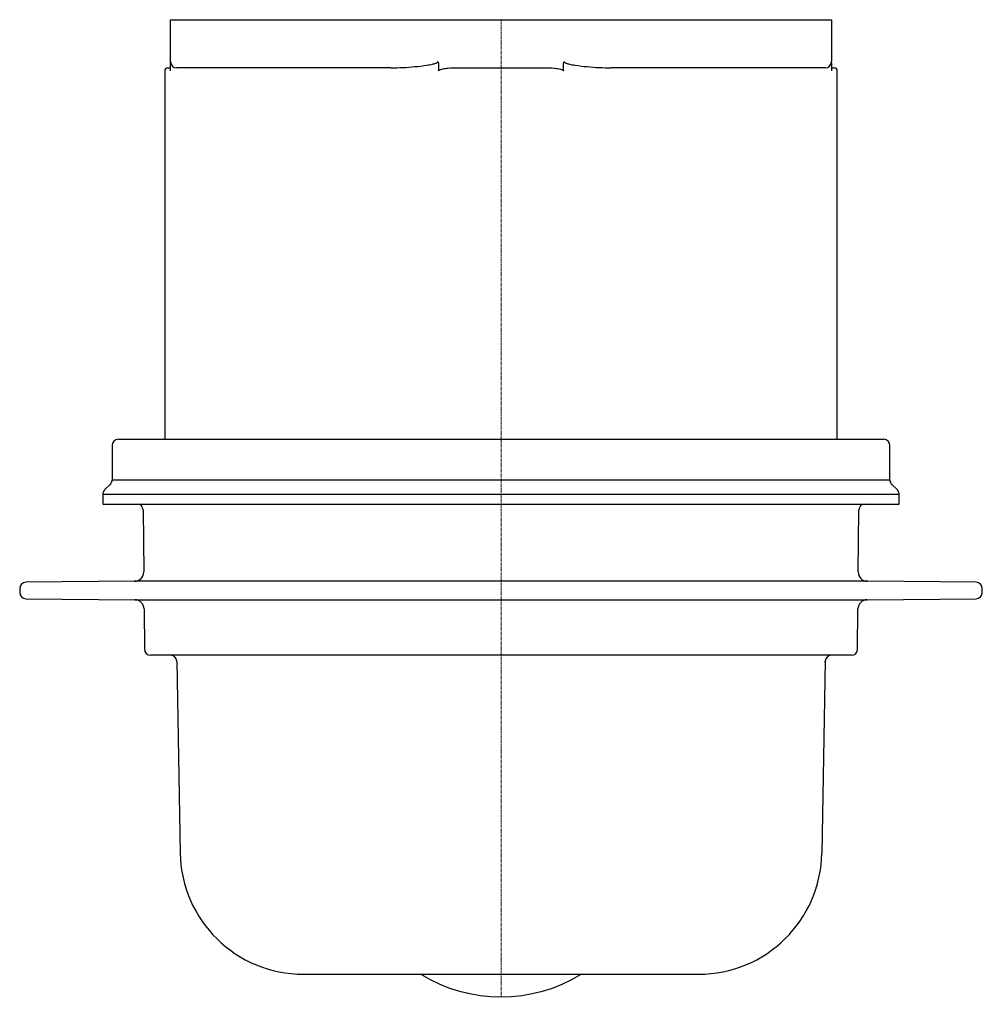
# Model space of a CAD drawing. Units: millimetres. Extents: x 3922 to 5078, y 21325 to 22223.
# Drawn here: x 4922 to 5078, y 21840 to 22000 of the extents above; entities that cross this region are included whole.
import ezdxf

# ---------------------------------------------------------------- set-up
doc = ezdxf.new("R2010")
doc.units = ezdxf.units.MM
doc.header["$LTSCALE"] = 0.4
doc.linetypes.add('MITTE', pattern=[2, 1.25, -0.25, 0.25, -0.25])

# ---------------------------------------------------------------- blocks, each defined once
blk = doc.blocks.new('40150 - sa li')
for p, q in [((-62.02, 0), (62.02, 0)), ((-63.02, -1), (-63.02, -6.59)), ((63.02, -6.59), (63.02, -1)), ((-63.31, -7.29), (-64.23, -8.21)), ((-63.03, -6.59), (63.02, -6.59)), ((64.23, -8.21), (63.31, -7.29)), ((-64.52, -8.91), (-64.52, -10.5)), ((-64.52, -8.91), (0, -8.91)), ((0, -8.91), (64.52, -8.91)), ((64.52, -10.5), (64.52, -8.91)), ((-64.52, -10.5), (0, -10.5)), ((0, -10.5), (64.52, -10.5)), ((-57.99, -11.49), (-57.9, -21.5)), ((57.9, -21.5), (57.99, -11.49)), ((-59.39, -23.01), (-77.01, -23.17)), ((0, -23.01), (-59.39, -23.01)), ((59.39, -23.01), (0, -23.01)), ((77.01, -23.17), (59.39, -23.01)), ((-78, -24.17), (-78, -24.83)), ((78, -24.83), (78, -24.17)), ((-77.01, -25.83), (-59.34, -25.99)), ((-59.34, -25.99), (59.34, -25.99)), ((59.34, -25.99), (77.01, -25.83)), ((-57.85, -27.47), (-57.79, -34.01)), ((57.79, -34.01), (57.85, -27.47)), ((56.79, -35), (-56.79, -35)), ((-52.54, -35.98), (-52, -67.05)), ((52.54, -35.98), (52, -67.05)), ((52.54, -36.1), (52.54, -35.98)), ((-32, -86.7), (32, -86.7))]:
    blk.add_line(p, q)
at = {"color": 1, "linetype": 'MITTE', "lineweight": 9}
blk.add_line((0, 0), (0, -90.35), dxfattribs=at)
for centre, radius, start, end in [((-62.02, -1), 1, 90, 180), ((62.02, -1), 1, 0, 90), ((-64.02, -6.59), 1, 315, 0), ((64.02, -6.59), 1, 180, 225), ((-63.52, -8.91), 1, 135, 180), ((63.52, -8.91), 1, 0, 45), ((-58.99, -11.5), 1, 0.5, 90), ((58.99, -11.5), 1, 90, 179.5), ((-59.4, -21.51), 1.5, 270.5, 0.5), ((59.4, -21.51), 1.5, 179.5, 269.5), ((-77, -24.17), 1, 90.5, 180), ((77, -24.17), 1, 0, 89.5), ((-77, -24.83), 1, 180, 269.5), ((77, -24.83), 1, 270.5, 0), ((-59.35, -27.49), 1.5, 0.5, 89.5), ((59.35, -27.49), 1.5, 90.5, 179.5), ((-56.79, -34), 1, 180.5, 270), ((-53.54, -36), 1, 1, 90), ((53.54, -36), 1, 90, 179), ((56.79, -34), 1, 270, 359.5), ((-32, -66.7), 20, 181, 270), ((32, -66.7), 20, 270, 359), ((0, -65.31), 25.04, 238.6814, 301.3186)]:
    blk.add_arc(centre, radius, start, end)
blk = doc.blocks.new('40150.20 - sa li')
for p, q in [((-53.55, -6.8), (-53.55, 0)), ((-53.55, 0), (-52.55, 0)), ((-52.55, 0), (52.55, 0)), ((52.55, 0), (53.55, 0)), ((53.55, 0), (53.55, -6.8)), ((-54, -7.8), (-53.55, -7.8)), ((-53.55, -8.3), (-53.55, -7.06)), ((-17.85, -7.8), (-52.55, -7.8)), ((-10.13, -7.06), (-10.13, -8.3)), ((-6.96, -7.8), (6.96, -7.8)), ((10.13, -8.3), (10.13, -7.06)), ((52.55, -7.8), (17.85, -7.8)), ((53.55, -7.06), (53.55, -8.3)), ((53.55, -7.8), (54, -7.8)), ((-54.5, -8.3), (-54.5, -68)), ((54.5, -68), (54.5, -8.3))]:
    blk.add_line(p, q)
at = {"color": 1, "linetype": 'MITTE', "lineweight": 9}
blk.add_line((0, -68), (0, 0), dxfattribs=at)
for centre, radius, start, end in [((-54, -8.3), 0.5, 90, 180), ((-52.55, -6.8), 1, 180, 270), ((-10.48, -7.04), 0.345, 355.5994, 43.4138), ((10.48, -7.04), 0.345, 136.562, 184.4248), ((52.55, -6.8), 1, 270, 0), ((54, -8.3), 0.5, 0, 90)]:
    blk.add_arc(centre, radius, start, end)
for points, knots in [([(-53.55, -7.06), (-53.55, -7.02), (-53.55, -6.97), (-53.55, -6.88), (-53.55, -6.83), (-53.55, -6.8)], [0, 0, 0, 0, 0.5, 0.5, 1, 1, 1, 1]), ([(-17.85, -7.8), (-17.21, -7.8), (-16.56, -7.78), (-15.27, -7.72), (-14.62, -7.67), (-13.33, -7.55), (-12.69, -7.48), (-11.72, -7.33), (-11.4, -7.28), (-10.93, -7.16), (-10.77, -7.12), (-10.53, -7.04), (-10.46, -7.01), (-10.35, -6.95), (-10.31, -6.93), (-10.25, -6.88), (-10.22, -6.84), (-10.22, -6.8)], [0, 0, 0, 0, 0.25, 0.25, 0.5, 0.5, 0.75, 0.75, 0.875, 0.875, 0.9375, 0.9375, 0.96875, 0.96875, 0.984375, 0.984375, 1, 1, 1, 1]), ([(-10.13, -8.3), (-10.13, -8.26), (-10.11, -8.23), (-10.06, -8.18), (-10.03, -8.16), (-9.94, -8.11), (-9.88, -8.09), (-9.68, -8.02), (-9.55, -7.99), (-9.15, -7.91), (-8.87, -7.88), (-8.05, -7.81), (-7.51, -7.8), (-6.96, -7.8)], [0, 0, 0, 0, 0.03125, 0.03125, 0.0625, 0.0625, 0.125, 0.125, 0.25, 0.25, 0.5, 0.5, 1, 1, 1, 1]), ([(6.96, -7.8), (7.51, -7.8), (8.05, -7.81), (8.87, -7.88), (9.15, -7.91), (9.55, -7.99), (9.69, -8.02), (9.88, -8.09), (9.95, -8.11), (10.03, -8.17), (10.06, -8.19), (10.11, -8.23), (10.13, -8.27), (10.13, -8.3)], [0, 0, 0, 0, 0.5, 0.5, 0.75, 0.75, 0.875, 0.875, 0.9375, 0.9375, 0.96875, 0.96875, 1, 1, 1, 1]), ([(10.22, -6.8), (10.22, -6.84), (10.25, -6.88), (10.31, -6.93), (10.35, -6.95), (10.46, -7.01), (10.53, -7.04), (10.76, -7.12), (10.92, -7.16), (11.4, -7.27), (11.72, -7.33), (12.68, -7.48), (13.33, -7.55), (14.62, -7.67), (15.27, -7.72), (16.56, -7.78), (17.21, -7.8), (17.85, -7.8)], [0, 0, 0, 0, 0.015625, 0.015625, 0.03125, 0.03125, 0.0625, 0.0625, 0.125, 0.125, 0.25, 0.25, 0.5, 0.5, 0.75, 0.75, 1, 1, 1, 1]), ([(53.55, -7.06), (53.55, -7.02), (53.55, -6.97), (53.55, -6.88), (53.55, -6.83), (53.55, -6.8)], [0, 0, 0, 0, 0.5, 0.5, 1, 1, 1, 1])]:
    blk.add_open_spline(points, degree=3, knots=knots)
blk.add_blockref('40150 - sa li', (0, -68))

msp = doc.modelspace()

# ---------------------------------------------------------------- block references
msp.add_blockref('40150.20 - sa li', (5000, 22000))

doc.saveas('drawing.dxf')
